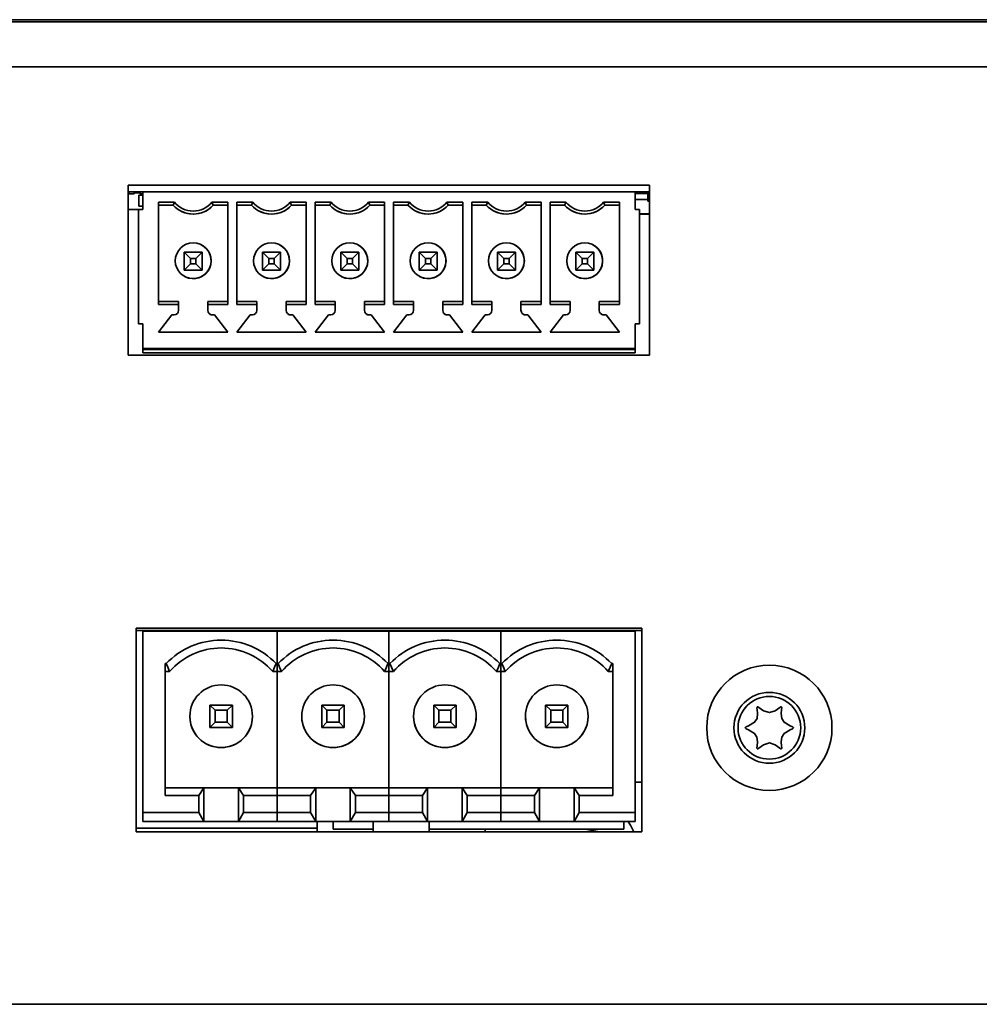
# Model space of a CAD drawing. Units: millimetres. Extents: x 15 to 589, y 5 to 415.
# Drawn here: x 521 to 532, y 191 to 202 of the extents above; entities that cross this region are included whole.
import ezdxf

# ---------------------------------------------------------------- set-up
doc = ezdxf.new("R2010")
doc.units = ezdxf.units.MM

msp = doc.modelspace()

# ---------------------------------------------------------------- linework, layer by layer
at = {"color": 7, "linetype": 'Continuous', "lineweight": 35}
for p, q in [((570.0723, 201.6789), (461.0723, 201.6789)), ((461.0723, 201.6539), (570.0723, 201.6539)), ((527.1299, 201.6545), (527.1299, 201.6539)), ((527.4566, 201.6545), (527.1299, 201.6545)), ((527.4566, 201.6545), (527.4566, 201.6539)), ((528.1491, 201.6545), (527.4566, 201.6545)), ((528.1491, 201.6545), (528.1491, 201.6539)), ((528.5148, 201.6545), (528.1491, 201.6545)), ((528.5148, 201.6545), (528.5148, 201.6539)), ((529.0174, 201.6545), (529.0174, 201.6539)), ((529.4727, 201.6545), (529.0174, 201.6545)), ((529.4727, 201.6545), (529.4727, 201.6539)), ((530.1526, 201.6545), (529.4727, 201.6545)), ((530.1526, 201.6545), (530.1526, 201.6539)), ((530.3772, 201.6545), (530.1526, 201.6545)), ((530.3772, 201.6545), (530.3772, 201.6539)), ((570.0723, 201.1539), (461.0723, 201.1539)), ((527.9548, 199.8314), (522.1298, 199.8314)), ((522.1298, 199.8314), (522.1298, 197.9314)), ((527.9548, 197.9314), (527.9548, 199.8314)), ((522.2923, 199.7569), (522.1298, 199.7569)), ((522.1361, 199.7444), (522.1298, 199.7444)), ((522.1361, 199.7569), (522.1361, 199.7319)), ((522.1961, 199.7319), (522.1361, 199.7319)), ((522.1961, 199.7569), (522.1961, 199.7319)), ((522.2611, 199.7444), (522.1961, 199.7444)), ((522.2465, 199.5944), (522.2465, 199.7194)), ((522.2923, 199.7194), (522.2465, 199.7194)), ((522.2611, 199.7569), (522.2611, 199.7319)), ((522.2923, 199.7319), (522.2611, 199.7319)), ((522.2923, 199.5569), (522.2923, 199.7569)), ((527.7923, 199.7569), (522.2923, 199.7569)), ((527.9548, 199.7569), (527.7923, 199.7569)), ((527.7923, 199.7569), (527.7923, 199.5569)), ((527.7923, 199.7569), (527.7923, 199.7569)), ((527.7923, 199.7569), (527.7923, 199.5569)), ((527.7923, 199.7394), (527.9356, 199.7394)), ((527.9356, 199.7394), (527.7923, 199.7394)), ((527.9356, 199.7365), (527.7923, 199.7365)), ((527.9356, 199.6694), (527.7923, 199.6694)), ((527.8086, 199.7569), (527.8086, 199.7394)), ((527.8086, 199.7394), (527.8086, 199.7569)), ((527.8598, 199.7394), (527.8598, 199.7569)), ((527.9356, 199.7294), (527.9356, 199.7569)), ((527.9548, 199.7294), (527.9356, 199.7294)), ((527.9356, 199.7294), (527.9356, 199.7241)), ((527.9548, 199.7294), (527.9356, 199.7294)), ((527.9356, 199.7241), (527.9356, 199.6785)), ((527.9548, 199.7241), (527.9356, 199.7241)), ((527.9356, 199.6785), (527.9356, 199.6532)), ((527.9548, 199.6785), (527.9356, 199.6785)), ((527.9548, 199.6532), (527.9356, 199.6532)), ((522.2423, 199.5569), (522.1298, 199.5569)), ((522.2423, 199.5569), (522.2423, 198.2819)), ((522.2923, 199.5569), (522.2423, 199.5569)), ((522.2923, 199.5944), (522.2465, 199.5944)), ((522.4673, 199.6404), (522.6452, 199.6404)), ((522.4673, 199.6404), (522.4673, 198.4984)), ((522.4673, 199.6069), (522.4673, 199.6404)), ((522.4673, 199.6069), (522.4673, 199.6069)), ((522.4673, 199.6069), (522.4673, 198.5319)), ((522.6298, 199.6069), (522.4673, 199.6069)), ((522.6298, 199.6069), (522.4673, 199.6069)), ((523.0644, 199.6404), (523.2423, 199.6404)), ((523.2423, 199.6069), (523.0798, 199.6069)), ((523.2423, 199.6069), (523.0798, 199.6069)), ((523.0798, 199.6069), (523.0798, 199.6069)), ((523.2423, 198.4984), (523.2423, 199.6404)), ((523.3423, 199.6404), (523.5202, 199.6404)), ((523.3423, 199.6404), (523.3423, 198.4984)), ((523.3423, 199.6069), (523.3423, 199.6404)), ((523.3423, 199.6069), (523.3423, 199.6069)), ((523.3423, 199.6069), (523.3423, 198.5319)), ((523.5048, 199.6069), (523.3423, 199.6069)), ((523.5048, 199.6069), (523.3423, 199.6069)), ((523.9394, 199.6404), (524.1173, 199.6404)), ((524.1173, 199.6069), (523.9548, 199.6069)), ((524.1173, 199.6069), (523.9548, 199.6069)), ((523.9548, 199.6069), (523.9548, 199.6069)), ((524.1173, 198.4984), (524.1173, 199.6404)), ((524.2173, 199.6404), (524.3952, 199.6404)), ((524.2173, 199.6404), (524.2173, 198.4984)), ((524.2173, 199.6069), (524.2173, 199.6404)), ((524.2173, 199.6069), (524.2173, 199.6069)), ((524.2173, 199.6069), (524.2173, 198.5319)), ((524.3798, 199.6069), (524.2173, 199.6069)), ((524.3798, 199.6069), (524.2173, 199.6069)), ((524.8144, 199.6404), (524.9923, 199.6404)), ((524.9923, 199.6069), (524.8298, 199.6069)), ((524.9923, 199.6069), (524.8298, 199.6069)), ((524.8298, 199.6069), (524.8298, 199.6069)), ((524.9923, 198.4984), (524.9923, 199.6404)), ((525.0923, 199.6404), (525.2702, 199.6404)), ((525.0923, 199.6404), (525.0923, 198.4984)), ((525.0923, 199.6069), (525.0923, 199.6404)), ((525.0923, 199.6069), (525.0923, 199.6069)), ((525.0923, 199.6069), (525.0923, 198.5319)), ((525.2548, 199.6069), (525.0923, 199.6069)), ((525.2548, 199.6069), (525.0923, 199.6069)), ((525.6894, 199.6404), (525.8673, 199.6404)), ((525.8673, 199.6069), (525.7048, 199.6069)), ((525.8673, 199.6069), (525.7048, 199.6069)), ((525.7048, 199.6069), (525.7048, 199.6069)), ((525.8673, 198.4984), (525.8673, 199.6404)), ((525.9673, 199.6404), (526.1452, 199.6404)), ((525.9673, 199.6404), (525.9673, 198.4984)), ((525.9673, 199.6069), (525.9673, 199.6404)), ((525.9673, 199.6069), (525.9673, 199.6069)), ((525.9673, 199.6069), (525.9673, 198.5319)), ((526.1298, 199.6069), (525.9673, 199.6069)), ((526.1298, 199.6069), (525.9673, 199.6069)), ((526.5644, 199.6404), (526.7423, 199.6404)), ((526.7423, 199.6069), (526.5798, 199.6069)), ((526.7423, 199.6069), (526.5798, 199.6069)), ((526.5798, 199.6069), (526.5798, 199.6069)), ((526.7423, 198.4984), (526.7423, 199.6404)), ((526.8423, 199.6404), (527.0202, 199.6404)), ((526.8423, 199.6404), (526.8423, 198.4984)), ((526.8423, 199.6069), (526.8423, 199.6404)), ((526.8423, 199.6069), (526.8423, 199.6069)), ((526.8423, 199.6069), (526.8423, 198.5319)), ((527.0048, 199.6069), (526.8423, 199.6069)), ((527.0048, 199.6069), (526.8423, 199.6069)), ((527.4394, 199.6404), (527.6173, 199.6404)), ((527.6173, 199.6069), (527.4548, 199.6069)), ((527.6173, 199.6069), (527.4548, 199.6069)), ((527.4548, 199.6069), (527.4548, 199.6069)), ((527.6173, 198.4984), (527.6173, 199.6404)), ((527.7923, 199.5569), (527.8423, 199.5569)), ((527.8423, 198.2819), (527.8423, 199.5569)), ((527.8423, 199.5569), (527.8423, 199.4319)), ((522.7193, 199.5389), (522.7193, 199.5389)), ((523.5943, 199.5389), (523.5943, 199.5389)), ((524.4693, 199.5389), (524.4693, 199.5389)), ((525.3443, 199.5389), (525.3443, 199.5389)), ((526.2193, 199.5389), (526.2193, 199.5389)), ((527.0943, 199.5389), (527.0943, 199.5389)), ((527.8423, 199.5099), (527.9548, 199.5099)), ((527.9548, 199.5069), (527.8423, 199.5069)), ((527.8423, 199.4319), (527.8423, 199.1169)), ((527.8598, 199.5069), (527.8598, 199.5069)), ((522.9443, 199.1646), (522.9443, 199.1646)), ((523.8193, 199.1646), (523.8193, 199.1646)), ((524.6943, 199.1646), (524.6943, 199.1646)), ((525.5693, 199.1646), (525.5693, 199.1646)), ((526.4443, 199.1646), (526.4443, 199.1646)), ((527.3193, 199.1646), (527.3193, 199.1646)), ((527.8423, 199.1169), (527.8423, 199.1169)), ((527.8423, 199.1169), (527.8423, 198.9919)), ((522.7548, 199.0819), (522.9548, 199.0819)), ((522.7548, 199.0819), (522.8248, 199.0119)), ((522.7548, 198.8819), (522.7548, 199.0819)), ((522.8248, 199.0119), (522.8248, 198.9519)), ((522.8848, 199.0119), (522.8248, 199.0119)), ((522.9548, 199.0819), (522.8848, 199.0119)), ((522.8848, 198.9519), (522.8848, 199.0119)), ((522.9548, 199.0819), (522.9548, 198.8819)), ((522.9548, 198.8819), (522.9548, 199.0819)), ((523.6298, 199.0819), (523.8298, 199.0819)), ((523.6298, 199.0819), (523.6998, 199.0119)), ((523.6298, 198.8819), (523.6298, 199.0819)), ((523.6998, 199.0119), (523.6998, 198.9519)), ((523.7598, 199.0119), (523.6998, 199.0119)), ((523.8298, 199.0819), (523.7598, 199.0119)), ((523.7598, 198.9519), (523.7598, 199.0119)), ((523.8298, 199.0819), (523.8298, 198.8819)), ((523.8298, 198.8819), (523.8298, 199.0819)), ((524.5048, 199.0819), (524.7048, 199.0819)), ((524.5048, 199.0819), (524.5748, 199.0119)), ((524.5048, 198.8819), (524.5048, 199.0819)), ((524.5748, 199.0119), (524.5748, 198.9519)), ((524.6348, 199.0119), (524.5748, 199.0119)), ((524.7048, 199.0819), (524.6348, 199.0119)), ((524.6348, 198.9519), (524.6348, 199.0119)), ((524.7048, 199.0819), (524.7048, 198.8819)), ((524.7048, 198.8819), (524.7048, 199.0819)), ((525.3798, 199.0819), (525.5798, 199.0819)), ((525.3798, 199.0819), (525.4498, 199.0119)), ((525.3798, 198.8819), (525.3798, 199.0819)), ((525.4498, 199.0119), (525.4498, 198.9519)), ((525.5098, 199.0119), (525.4498, 199.0119)), ((525.5798, 199.0819), (525.5098, 199.0119)), ((525.5098, 198.9519), (525.5098, 199.0119)), ((525.5798, 199.0819), (525.5798, 198.8819)), ((525.5798, 198.8819), (525.5798, 199.0819)), ((526.2548, 199.0819), (526.4548, 199.0819)), ((526.2548, 199.0819), (526.3248, 199.0119)), ((526.2548, 198.8819), (526.2548, 199.0819)), ((526.3248, 199.0119), (526.3248, 198.9519)), ((526.3848, 199.0119), (526.3248, 199.0119)), ((526.4548, 199.0819), (526.3848, 199.0119)), ((526.3848, 198.9519), (526.3848, 199.0119)), ((526.4548, 199.0819), (526.4548, 198.8819)), ((526.4548, 198.8819), (526.4548, 199.0819)), ((527.1298, 199.0819), (527.3298, 199.0819)), ((527.1298, 199.0819), (527.1998, 199.0119)), ((527.1298, 198.8819), (527.1298, 199.0819)), ((527.1998, 199.0119), (527.1998, 198.9519)), ((527.2598, 199.0119), (527.1998, 199.0119)), ((527.3298, 199.0819), (527.2598, 199.0119)), ((527.2598, 198.9519), (527.2598, 199.0119)), ((527.3298, 199.0819), (527.3298, 198.8819)), ((527.3298, 199.0819), (527.3298, 198.8819)), ((527.8423, 198.9919), (527.8423, 198.9619)), ((522.8248, 198.9519), (522.7548, 198.8819)), ((522.9548, 198.8819), (522.7548, 198.8819)), ((522.7548, 198.8819), (522.9548, 198.8819)), ((522.8248, 198.9519), (522.8848, 198.9519)), ((522.8848, 198.9519), (522.9548, 198.8819)), ((522.9548, 198.8819), (522.9548, 198.8819)), ((523.6998, 198.9519), (523.6298, 198.8819)), ((523.8298, 198.8819), (523.6298, 198.8819)), ((523.6298, 198.8819), (523.8298, 198.8819)), ((523.6998, 198.9519), (523.7598, 198.9519)), ((523.7598, 198.9519), (523.8298, 198.8819)), ((523.8298, 198.8819), (523.8298, 198.8819)), ((524.5748, 198.9519), (524.5048, 198.8819)), ((524.7048, 198.8819), (524.5048, 198.8819)), ((524.5048, 198.8819), (524.7048, 198.8819)), ((524.5748, 198.9519), (524.6348, 198.9519)), ((524.6348, 198.9519), (524.7048, 198.8819)), ((524.7048, 198.8819), (524.7048, 198.8819)), ((525.4498, 198.9519), (525.3798, 198.8819)), ((525.5798, 198.8819), (525.3798, 198.8819)), ((525.3798, 198.8819), (525.5798, 198.8819)), ((525.4498, 198.9519), (525.5098, 198.9519)), ((525.5098, 198.9519), (525.5798, 198.8819)), ((525.5798, 198.8819), (525.5798, 198.8819)), ((526.3248, 198.9519), (526.2548, 198.8819)), ((526.4548, 198.8819), (526.2548, 198.8819)), ((526.2548, 198.8819), (526.4548, 198.8819)), ((526.3248, 198.9519), (526.3848, 198.9519)), ((526.3848, 198.9519), (526.4548, 198.8819)), ((526.4548, 198.8819), (526.4548, 198.8819)), ((527.1998, 198.9519), (527.1298, 198.8819)), ((527.3298, 198.8819), (527.1298, 198.8819)), ((527.3298, 198.8819), (527.1298, 198.8819)), ((527.1998, 198.9519), (527.2598, 198.9519)), ((527.2598, 198.9519), (527.3298, 198.8819)), ((527.3298, 198.8819), (527.3298, 198.8819)), ((527.8423, 198.9619), (527.8423, 198.8369)), ((522.7654, 198.8068), (522.7654, 198.8068)), ((523.6404, 198.8068), (523.6404, 198.8068)), ((524.5154, 198.8068), (524.5154, 198.8068)), ((525.3904, 198.8068), (525.3904, 198.8068)), ((526.2654, 198.8068), (526.2654, 198.8068)), ((527.1404, 198.8068), (527.1404, 198.8068)), ((527.8423, 198.8369), (527.8423, 198.8369)), ((527.8423, 198.8369), (527.8423, 198.4069)), ((522.4673, 198.5319), (522.6923, 198.5319)), ((522.4673, 198.4984), (522.4673, 198.5319)), ((522.6923, 198.4984), (522.4673, 198.4984)), ((522.6923, 198.5319), (522.6923, 198.4319)), ((522.6923, 198.5319), (522.6923, 198.4984)), ((522.6923, 198.5319), (522.6923, 198.5319)), ((522.6923, 198.4984), (522.6923, 198.4319)), ((523.0173, 198.5319), (523.2423, 198.5319)), ((523.0173, 198.4984), (523.0173, 198.5319)), ((523.2423, 198.4984), (523.0173, 198.4984)), ((523.0173, 198.4319), (523.0173, 198.4984)), ((523.3423, 198.5319), (523.5673, 198.5319)), ((523.3423, 198.4984), (523.3423, 198.5319)), ((523.5673, 198.4984), (523.3423, 198.4984)), ((523.5673, 198.5319), (523.5673, 198.4319)), ((523.5673, 198.5319), (523.5673, 198.4984)), ((523.5673, 198.5319), (523.5673, 198.5319)), ((523.5673, 198.4984), (523.5673, 198.4319)), ((523.8923, 198.5319), (524.1173, 198.5319)), ((523.8923, 198.4984), (523.8923, 198.5319)), ((524.1173, 198.4984), (523.8923, 198.4984)), ((523.8923, 198.4319), (523.8923, 198.4984)), ((524.2173, 198.5319), (524.4423, 198.5319)), ((524.2173, 198.4984), (524.2173, 198.5319)), ((524.4423, 198.4984), (524.2173, 198.4984)), ((524.4423, 198.5319), (524.4423, 198.4319)), ((524.4423, 198.5319), (524.4423, 198.4984)), ((524.4423, 198.5319), (524.4423, 198.5319)), ((524.4423, 198.4984), (524.4423, 198.4319)), ((524.7673, 198.5319), (524.9923, 198.5319)), ((524.7673, 198.4984), (524.7673, 198.5319)), ((524.9923, 198.4984), (524.7673, 198.4984)), ((524.7673, 198.4319), (524.7673, 198.4984)), ((525.0923, 198.5319), (525.3173, 198.5319)), ((525.0923, 198.4984), (525.0923, 198.5319)), ((525.3173, 198.4984), (525.0923, 198.4984)), ((525.3173, 198.5319), (525.3173, 198.4319)), ((525.3173, 198.5319), (525.3173, 198.4984)), ((525.3173, 198.5319), (525.3173, 198.5319)), ((525.3173, 198.4984), (525.3173, 198.4319)), ((525.6423, 198.5319), (525.8673, 198.5319)), ((525.6423, 198.4984), (525.6423, 198.5319)), ((525.8673, 198.4984), (525.6423, 198.4984)), ((525.6423, 198.4319), (525.6423, 198.4984)), ((525.9673, 198.5319), (526.1923, 198.5319)), ((525.9673, 198.4984), (525.9673, 198.5319)), ((526.1923, 198.4984), (525.9673, 198.4984)), ((526.1923, 198.5319), (526.1923, 198.4319)), ((526.1923, 198.5319), (526.1923, 198.4984)), ((526.1923, 198.5319), (526.1923, 198.5319)), ((526.1923, 198.4984), (526.1923, 198.4319)), ((526.5173, 198.5319), (526.7423, 198.5319)), ((526.5173, 198.4984), (526.5173, 198.5319)), ((526.5173, 198.4319), (526.5173, 198.4984)), ((526.7423, 198.4984), (526.5173, 198.4984)), ((526.8423, 198.5319), (527.0673, 198.5319)), ((526.8423, 198.4984), (526.8423, 198.5319)), ((527.0673, 198.4984), (526.8423, 198.4984)), ((527.0673, 198.5319), (527.0673, 198.4319)), ((527.0673, 198.5319), (527.0673, 198.4984)), ((527.0673, 198.5319), (527.0673, 198.5319)), ((527.0673, 198.4984), (527.0673, 198.4319)), ((527.3923, 198.5319), (527.6173, 198.5319)), ((527.3923, 198.4984), (527.3923, 198.5319)), ((527.3923, 198.4319), (527.3923, 198.4984)), ((527.6173, 198.4984), (527.3923, 198.4984)), ((522.6173, 198.3819), (522.4673, 198.1869)), ((522.6173, 198.3819), (522.4673, 198.1869)), ((522.6423, 198.3819), (522.6173, 198.3819)), ((522.6423, 198.3819), (522.6173, 198.3819)), ((522.6173, 198.3819), (522.6173, 198.3819)), ((522.6423, 198.3819), (522.6423, 198.3819)), ((522.6923, 198.4319), (522.6923, 198.4319)), ((523.0923, 198.3819), (523.0673, 198.3819)), ((523.0923, 198.3819), (523.0673, 198.3819)), ((523.0673, 198.3819), (523.0673, 198.3819)), ((523.2423, 198.1869), (523.0923, 198.3819)), ((523.4923, 198.3819), (523.3423, 198.1869)), ((523.4923, 198.3819), (523.3423, 198.1869)), ((523.5173, 198.3819), (523.4923, 198.3819)), ((523.5173, 198.3819), (523.4923, 198.3819)), ((523.4923, 198.3819), (523.4923, 198.3819)), ((523.5173, 198.3819), (523.5173, 198.3819)), ((523.5673, 198.4319), (523.5673, 198.4319)), ((523.9673, 198.3819), (523.9423, 198.3819)), ((523.9673, 198.3819), (523.9423, 198.3819)), ((523.9423, 198.3819), (523.9423, 198.3819)), ((524.1173, 198.1869), (523.9673, 198.3819)), ((524.3673, 198.3819), (524.2173, 198.1869)), ((524.3673, 198.3819), (524.2173, 198.1869)), ((524.3923, 198.3819), (524.3673, 198.3819)), ((524.3923, 198.3819), (524.3673, 198.3819)), ((524.3673, 198.3819), (524.3673, 198.3819)), ((524.3923, 198.3819), (524.3923, 198.3819)), ((524.4423, 198.4319), (524.4423, 198.4319)), ((524.8423, 198.3819), (524.8173, 198.3819)), ((524.8423, 198.3819), (524.8173, 198.3819)), ((524.8173, 198.3819), (524.8173, 198.3819)), ((524.9923, 198.1869), (524.8423, 198.3819)), ((525.2423, 198.3819), (525.0923, 198.1869)), ((525.2423, 198.3819), (525.0923, 198.1869)), ((525.2673, 198.3819), (525.2423, 198.3819)), ((525.2673, 198.3819), (525.2423, 198.3819)), ((525.2423, 198.3819), (525.2423, 198.3819)), ((525.2673, 198.3819), (525.2673, 198.3819)), ((525.3173, 198.4319), (525.3173, 198.4319)), ((525.7173, 198.3819), (525.6923, 198.3819)), ((525.7173, 198.3819), (525.6923, 198.3819)), ((525.6923, 198.3819), (525.6923, 198.3819)), ((525.8673, 198.1869), (525.7173, 198.3819)), ((526.1173, 198.3819), (525.9673, 198.1869)), ((526.1173, 198.3819), (525.9673, 198.1869)), ((526.1423, 198.3819), (526.1173, 198.3819)), ((526.1423, 198.3819), (526.1173, 198.3819)), ((526.1173, 198.3819), (526.1173, 198.3819)), ((526.1423, 198.3819), (526.1423, 198.3819)), ((526.1923, 198.4319), (526.1923, 198.4319)), ((526.5923, 198.3819), (526.5673, 198.3819)), ((526.5923, 198.3819), (526.5673, 198.3819)), ((526.5673, 198.3819), (526.5673, 198.3819)), ((526.7423, 198.1869), (526.5923, 198.3819)), ((526.9923, 198.3819), (526.8423, 198.1869)), ((526.9923, 198.3819), (526.8423, 198.1869)), ((527.0173, 198.3819), (526.9923, 198.3819)), ((527.0173, 198.3819), (526.9923, 198.3819)), ((526.9923, 198.3819), (526.9923, 198.3819)), ((527.0173, 198.3819), (527.0173, 198.3819)), ((527.0673, 198.4319), (527.0673, 198.4319)), ((527.4673, 198.3819), (527.4423, 198.3819)), ((527.4673, 198.3819), (527.4423, 198.3819)), ((527.4423, 198.3819), (527.4423, 198.3819)), ((527.6173, 198.1869), (527.4673, 198.3819)), ((527.8423, 198.4069), (527.8423, 198.2819)), ((522.2923, 198.2819), (522.2423, 198.2819)), ((522.2923, 198.2819), (522.2423, 198.2819)), ((522.2923, 198.0069), (522.2923, 198.2819)), ((527.7923, 198.2819), (527.8423, 198.2819)), ((527.7923, 198.2819), (527.7923, 198.0069)), ((527.7923, 198.2819), (527.7923, 198.0119)), ((527.7923, 198.2819), (527.8423, 198.2819)), ((522.4673, 198.1869), (523.2423, 198.1869)), ((523.3423, 198.1869), (524.1173, 198.1869)), ((524.2173, 198.1869), (524.9923, 198.1869)), ((525.0923, 198.1869), (525.8673, 198.1869)), ((525.9673, 198.1869), (526.7423, 198.1869)), ((526.8423, 198.1869), (527.6173, 198.1869)), ((527.7923, 198.0069), (522.2923, 198.0069)), ((522.2923, 198.0069), (522.2923, 198.0069)), ((527.7923, 198.0069), (522.2923, 198.0069)), ((522.2923, 197.9944), (522.2923, 198.0069)), ((527.7923, 198.0119), (527.7923, 198.0119)), ((527.7923, 197.9944), (527.7923, 198.0119)), ((527.7923, 198.0069), (527.7923, 198.0069)), ((527.7923, 198.0069), (527.7923, 197.9944)), ((522.1298, 197.9314), (527.9548, 197.9314)), ((527.7923, 197.9944), (522.2923, 197.9944)), ((522.2923, 197.9569), (522.2923, 197.9944)), ((527.7923, 197.9569), (522.2923, 197.9569)), ((527.7923, 197.9569), (522.2923, 197.9569)), ((527.7923, 197.9944), (527.7923, 197.9569)), ((527.7923, 197.9569), (527.7923, 197.9944)), ((527.8673, 194.8814), (522.2173, 194.8814)), ((522.2173, 194.8814), (522.2173, 192.6064)), ((527.8673, 194.8568), (522.2173, 194.8568)), ((522.2923, 192.8224), (522.2923, 194.8474)), ((523.7923, 194.8474), (522.2923, 194.8474)), ((523.0423, 194.8474), (523.0423, 194.8568)), ((523.2923, 194.8474), (523.2923, 194.8568)), ((523.5803, 194.8539), (523.2923, 194.8539)), ((523.4053, 194.8539), (523.4053, 194.8568)), ((523.5803, 194.8539), (523.5803, 194.8474)), ((523.9053, 194.8539), (523.5803, 194.8539)), ((523.7923, 194.4845), (523.7923, 194.8474)), ((523.7923, 194.4845), (523.7923, 194.8474)), ((525.0423, 194.8474), (523.7923, 194.8474)), ((523.9053, 194.8474), (523.9053, 194.8539)), ((524.0673, 194.8539), (523.9053, 194.8539)), ((524.0673, 194.8568), (524.0673, 194.8474)), ((524.0673, 194.8568), (524.0673, 194.8539)), ((524.2923, 194.8474), (524.2923, 194.8568)), ((524.5423, 194.8474), (524.5423, 194.8568)), ((524.6973, 194.8568), (524.6973, 194.8474)), ((525.0423, 194.4845), (525.0423, 194.8474)), ((525.0423, 194.4845), (525.0423, 194.8474)), ((526.2923, 194.8474), (525.0423, 194.8474)), ((525.4023, 194.8568), (525.4023, 194.8474)), ((525.4023, 194.8568), (525.4023, 194.8474)), ((525.5423, 194.8474), (525.5423, 194.8568)), ((525.7923, 194.8474), (525.7923, 194.8568)), ((526.2923, 194.4845), (526.2923, 194.8474)), ((526.2923, 194.4845), (526.2923, 194.8474)), ((527.7923, 194.8474), (526.2923, 194.8474)), ((526.3923, 194.8568), (526.3923, 194.8474)), ((526.3923, 194.8568), (526.3923, 194.8474)), ((526.6773, 194.8568), (526.6773, 194.8474)), ((526.7923, 194.8474), (526.7923, 194.8568)), ((527.0423, 194.8474), (527.0423, 194.8568)), ((527.3823, 194.8568), (527.3823, 194.8474)), ((527.3823, 194.8568), (527.3823, 194.8474)), ((527.6673, 194.8568), (527.6673, 194.8474)), ((527.7923, 194.8474), (527.7923, 192.8224)), ((527.8673, 192.6064), (527.8673, 194.8814)), ((522.5423, 194.4845), (522.5532, 194.4845)), ((522.5423, 193.0103), (522.5423, 194.4845)), ((523.7923, 194.4845), (523.7814, 194.4845)), ((523.7923, 194.3974), (523.7923, 194.4845)), ((523.7923, 194.4845), (523.8032, 194.4845)), ((523.7923, 194.3974), (523.7923, 194.4845)), ((525.0423, 194.4845), (525.0314, 194.4845)), ((525.0423, 194.3974), (525.0423, 194.4845)), ((525.0423, 194.4845), (525.0532, 194.4845)), ((525.0423, 194.3974), (525.0423, 194.4845)), ((526.2923, 194.4845), (526.2814, 194.4845)), ((526.2923, 194.3974), (526.2923, 194.4845)), ((526.2923, 194.4845), (526.3032, 194.4845)), ((526.2923, 194.3974), (526.2923, 194.4845)), ((527.5423, 194.4845), (527.5314, 194.4845)), ((527.5423, 194.4845), (527.5423, 193.0103)), ((522.5917, 194.3974), (522.5423, 194.3974)), ((522.5917, 194.3974), (522.5423, 194.3974)), ((522.5917, 194.3974), (522.5917, 194.3974)), ((523.7923, 194.3974), (523.743, 194.3974)), ((523.743, 194.3974), (523.743, 194.3974)), ((523.7923, 194.3974), (523.743, 194.3974)), ((523.7923, 193.0974), (523.7923, 194.3974)), ((523.8417, 194.3974), (523.7923, 194.3974)), ((523.8417, 194.3974), (523.7923, 194.3974)), ((523.7923, 193.0974), (523.7923, 194.3974)), ((523.8417, 194.3974), (523.8417, 194.3974)), ((525.0423, 194.3974), (524.993, 194.3974)), ((524.993, 194.3974), (524.993, 194.3974)), ((525.0423, 194.3974), (524.993, 194.3974)), ((525.0423, 193.0974), (525.0423, 194.3974)), ((525.0917, 194.3974), (525.0423, 194.3974)), ((525.0917, 194.3974), (525.0423, 194.3974)), ((525.0423, 193.0974), (525.0423, 194.3974)), ((525.0917, 194.3974), (525.0917, 194.3974)), ((526.2923, 194.3974), (526.243, 194.3974)), ((526.243, 194.3974), (526.243, 194.3974)), ((526.2923, 194.3974), (526.243, 194.3974)), ((526.2923, 193.0974), (526.2923, 194.3974)), ((526.3417, 194.3974), (526.2923, 194.3974)), ((526.3417, 194.3974), (526.2923, 194.3974)), ((526.2923, 193.0974), (526.2923, 194.3974)), ((526.3417, 194.3974), (526.3417, 194.3974)), ((527.5423, 194.3974), (527.493, 194.3974)), ((527.493, 194.3974), (527.493, 194.3974)), ((527.5423, 194.3974), (527.493, 194.3974)), ((523.0423, 194.0224), (523.0996, 193.9651)), ((523.2923, 194.0224), (523.0423, 194.0224)), ((523.0423, 194.0224), (523.0423, 193.7724)), ((523.0996, 193.9651), (523.235, 193.9651)), ((523.0996, 193.9651), (523.0996, 193.8297)), ((523.2923, 194.0224), (523.235, 193.9651)), ((523.235, 193.9651), (523.235, 193.8297)), ((523.2923, 193.7724), (523.2923, 194.0224)), ((524.2923, 194.0224), (524.3496, 193.9651)), ((524.5423, 194.0224), (524.2923, 194.0224)), ((524.2923, 194.0224), (524.2923, 193.7724)), ((524.3496, 193.9651), (524.485, 193.9651)), ((524.3496, 193.9651), (524.3496, 193.8297)), ((524.5423, 194.0224), (524.485, 193.9651)), ((524.485, 193.9651), (524.485, 193.8297)), ((524.5423, 193.7724), (524.5423, 194.0224)), ((525.5423, 194.0224), (525.5996, 193.9651)), ((525.7923, 194.0224), (525.5423, 194.0224)), ((525.5423, 194.0224), (525.5423, 193.7724)), ((525.5996, 193.9651), (525.735, 193.9651)), ((525.5996, 193.9651), (525.5996, 193.8297)), ((525.7923, 194.0224), (525.735, 193.9651)), ((525.735, 193.9651), (525.735, 193.8297)), ((525.7923, 193.7724), (525.7923, 194.0224)), ((526.7923, 194.0224), (526.8496, 193.9651)), ((527.0423, 194.0224), (526.7923, 194.0224)), ((526.7923, 194.0224), (526.7923, 193.7724)), ((526.8496, 193.9651), (526.985, 193.9651)), ((526.8496, 193.9651), (526.8496, 193.8297)), ((527.0423, 194.0224), (526.985, 193.9651)), ((526.985, 193.9651), (526.985, 193.8297)), ((527.0423, 193.7724), (527.0423, 194.0224)), ((522.8173, 193.8974), (522.8173, 193.8974)), ((523.0996, 193.8297), (523.0423, 193.7724)), ((523.0996, 193.8297), (523.235, 193.8297)), ((523.235, 193.8297), (523.2923, 193.7724)), ((524.0673, 193.8974), (524.0673, 193.8974)), ((524.3496, 193.8297), (524.2923, 193.7724)), ((524.3496, 193.8297), (524.485, 193.8297)), ((524.485, 193.8297), (524.5423, 193.7724)), ((525.3173, 193.8974), (525.3173, 193.8974)), ((525.5996, 193.8297), (525.5423, 193.7724)), ((525.5996, 193.8297), (525.735, 193.8297)), ((525.735, 193.8297), (525.7923, 193.7724)), ((526.5673, 193.8974), (526.5673, 193.8974)), ((526.8496, 193.8297), (526.7923, 193.7724)), ((526.8496, 193.8297), (526.985, 193.8297)), ((526.985, 193.8297), (527.0423, 193.7724)), ((523.0423, 193.7724), (523.2923, 193.7724)), ((523.2923, 193.7724), (523.0423, 193.7724)), ((524.2923, 193.7724), (524.5423, 193.7724)), ((524.5423, 193.7724), (524.2923, 193.7724)), ((525.5423, 193.7724), (525.7923, 193.7724)), ((525.7923, 193.7724), (525.5423, 193.7724)), ((526.7923, 193.7724), (527.0423, 193.7724)), ((527.0423, 193.7724), (526.7923, 193.7724)), ((527.8673, 193.1618), (527.7923, 193.1618)), ((522.9746, 193.0974), (522.5423, 193.0974)), ((522.9746, 193.0974), (522.9173, 193.0103)), ((522.9746, 192.7224), (522.9746, 193.0974)), ((523.36, 193.0974), (522.9746, 193.0974)), ((523.7923, 193.0974), (523.36, 193.0974)), ((523.4173, 193.0103), (523.36, 193.0974)), ((523.36, 193.0974), (523.36, 192.7224)), ((523.7923, 193.0103), (523.7923, 193.0974)), ((523.7923, 193.0103), (523.7923, 193.0974)), ((524.2246, 193.0974), (523.7923, 193.0974)), ((524.2246, 193.0974), (524.1673, 193.0103)), ((524.2246, 192.7224), (524.2246, 193.0974)), ((524.61, 193.0974), (524.2246, 193.0974)), ((525.0423, 193.0974), (524.61, 193.0974)), ((524.6673, 193.0103), (524.61, 193.0974)), ((524.61, 193.0974), (524.61, 192.7224)), ((525.0423, 193.0103), (525.0423, 193.0974)), ((525.0423, 193.0103), (525.0423, 193.0974)), ((525.4746, 193.0974), (525.0423, 193.0974)), ((525.4746, 193.0974), (525.4173, 193.0103)), ((525.4746, 192.7224), (525.4746, 193.0974)), ((525.86, 193.0974), (525.4746, 193.0974)), ((526.2923, 193.0974), (525.86, 193.0974)), ((525.9173, 193.0103), (525.86, 193.0974)), ((525.86, 193.0974), (525.86, 192.7224)), ((526.2923, 193.0103), (526.2923, 193.0974)), ((526.2923, 193.0103), (526.2923, 193.0974)), ((526.7246, 193.0974), (526.2923, 193.0974)), ((526.7246, 193.0974), (526.6673, 193.0103)), ((526.7246, 192.7224), (526.7246, 193.0974)), ((527.11, 193.0974), (526.7246, 193.0974)), ((527.5423, 193.0974), (527.11, 193.0974)), ((527.1673, 193.0103), (527.11, 193.0974)), ((527.11, 193.0974), (527.11, 192.7224)), ((522.9173, 193.0103), (522.5423, 193.0103)), ((522.9173, 193.0103), (522.9173, 192.8224)), ((523.7923, 193.0103), (523.4173, 193.0103)), ((523.4173, 192.8224), (523.4173, 193.0103)), ((523.7923, 192.8224), (523.7923, 193.0103)), ((523.7923, 192.8224), (523.7923, 193.0103)), ((524.1673, 193.0103), (523.7923, 193.0103)), ((524.1673, 193.0103), (524.1673, 192.8224)), ((525.0423, 193.0103), (524.6673, 193.0103)), ((524.6673, 192.8224), (524.6673, 193.0103)), ((525.0423, 192.8224), (525.0423, 193.0103)), ((525.0423, 192.8224), (525.0423, 193.0103)), ((525.4173, 193.0103), (525.0423, 193.0103)), ((525.4173, 193.0103), (525.4173, 192.8224)), ((526.2923, 193.0103), (525.9173, 193.0103)), ((525.9173, 192.8224), (525.9173, 193.0103)), ((526.2923, 192.8224), (526.2923, 193.0103)), ((526.2923, 192.8224), (526.2923, 193.0103)), ((526.6673, 193.0103), (526.2923, 193.0103)), ((526.6673, 193.0103), (526.6673, 192.8224)), ((527.1673, 192.8224), (527.1673, 193.0103)), ((527.5423, 193.0103), (527.1673, 193.0103)), ((522.9173, 192.8224), (522.2923, 192.8224)), ((522.2923, 192.7224), (522.2923, 192.8224)), ((522.9746, 192.7224), (522.2923, 192.7224)), ((523.7923, 192.7224), (522.2923, 192.7224)), ((522.2923, 192.7224), (522.2923, 192.7224)), ((522.9173, 192.8224), (522.9746, 192.7224)), ((522.9746, 192.7224), (523.36, 192.7224)), ((523.36, 192.7224), (523.4173, 192.8224)), ((523.36, 192.7224), (523.7923, 192.7224)), ((523.4173, 192.8224), (523.7923, 192.8224)), ((523.7923, 192.7224), (523.7923, 192.8224)), ((524.1673, 192.8224), (523.7923, 192.8224)), ((523.7923, 192.7224), (523.7923, 192.8224)), ((524.2246, 192.7224), (523.7923, 192.7224)), ((525.0423, 192.7224), (523.7923, 192.7224)), ((524.1673, 192.8224), (524.2246, 192.7224)), ((524.2246, 192.7224), (524.61, 192.7224)), ((524.2403, 192.7224), (524.2403, 192.6064)), ((524.4173, 192.6368), (524.4173, 192.7224)), ((524.4173, 192.7224), (524.4173, 192.6368)), ((524.61, 192.7224), (524.6673, 192.8224)), ((524.61, 192.7224), (525.0423, 192.7224)), ((524.6673, 192.8224), (525.0423, 192.8224)), ((524.8653, 192.7224), (524.8653, 192.6064)), ((525.0423, 192.7224), (525.0423, 192.8224)), ((525.4173, 192.8224), (525.0423, 192.8224)), ((525.0423, 192.7224), (525.0423, 192.8224)), ((525.4746, 192.7224), (525.0423, 192.7224)), ((526.2923, 192.7224), (525.0423, 192.7224)), ((525.4173, 192.8224), (525.4746, 192.7224)), ((525.4746, 192.7224), (525.86, 192.7224)), ((525.4903, 192.7224), (525.4903, 192.6064)), ((525.86, 192.7224), (525.9173, 192.8224)), ((525.86, 192.7224), (526.2923, 192.7224)), ((525.9173, 192.8224), (526.2923, 192.8224)), ((526.2923, 192.7224), (526.2923, 192.8224)), ((526.6673, 192.8224), (526.2923, 192.8224)), ((526.2923, 192.7224), (526.2923, 192.8224)), ((526.7246, 192.7224), (526.2923, 192.7224)), ((527.7923, 192.7224), (526.2923, 192.7224)), ((526.6673, 192.8224), (526.7246, 192.7224)), ((526.7246, 192.7224), (527.11, 192.7224)), ((527.11, 192.7224), (527.1673, 192.8224)), ((527.11, 192.7224), (527.7923, 192.7224)), ((527.1673, 192.8224), (527.7923, 192.8224)), ((527.6673, 192.6368), (527.6673, 192.7224)), ((527.7923, 192.8224), (527.7923, 192.7224)), ((527.7923, 192.7224), (527.7923, 192.7224)), ((524.2403, 192.6454), (522.2173, 192.6454)), ((524.4173, 192.6368), (524.4173, 192.6368)), ((524.8653, 192.6368), (524.4173, 192.6368)), ((527.6673, 192.6368), (525.4903, 192.6368)), ((526.1153, 192.6368), (526.1153, 192.6064)), ((527.2347, 192.6368), (527.3953, 192.6064)), ((522.2173, 192.6064), (527.8673, 192.6064)), ((460.9973, 190.6789), (570.1473, 190.6789))]:
    msp.add_line(p, q, dxfattribs=at)
at = {"color": 7, "linetype": 'Continuous', "lineweight": 35, "flags": 128}
for points in [[(522.6298, 199.6069), (522.6383, 199.6257), (522.6452, 199.6404)], [(523.0798, 199.6069), (523.0713, 199.6257), (523.0644, 199.6404)], [(523.5048, 199.6069), (523.5133, 199.6257), (523.5202, 199.6404)], [(523.9548, 199.6069), (523.9463, 199.6257), (523.9394, 199.6404)], [(524.3798, 199.6069), (524.3883, 199.6257), (524.3952, 199.6404)], [(524.8298, 199.6069), (524.8213, 199.6257), (524.8144, 199.6404)], [(525.2548, 199.6069), (525.2633, 199.6257), (525.2702, 199.6404)], [(525.7048, 199.6069), (525.6963, 199.6257), (525.6894, 199.6404)], [(526.1298, 199.6069), (526.1383, 199.6257), (526.1452, 199.6404)], [(526.5798, 199.6069), (526.5713, 199.6257), (526.5644, 199.6404)], [(527.0048, 199.6069), (527.0133, 199.6257), (527.0202, 199.6404)], [(527.4548, 199.6069), (527.4463, 199.6257), (527.4394, 199.6404)], [(522.5917, 194.3974), (522.5701, 194.4455), (522.5532, 194.4845)], [(523.743, 194.3974), (523.7648, 194.4461), (523.7814, 194.4845)], [(523.8417, 194.3974), (523.8201, 194.4455), (523.8032, 194.4845)], [(524.993, 194.3974), (525.0148, 194.4461), (525.0314, 194.4845)], [(525.0917, 194.3974), (525.0701, 194.4455), (525.0532, 194.4845)], [(526.243, 194.3974), (526.2648, 194.4461), (526.2814, 194.4845)], [(526.3417, 194.3974), (526.3201, 194.4455), (526.3032, 194.4845)], [(527.493, 194.3974), (527.5148, 194.4461), (527.5314, 194.4845)], [(529.0231, 193.7678), (529.0234, 193.7661), (529.0244, 193.7644), (529.026, 193.7627), (529.034, 193.7573), (529.061, 193.7447), (529.1278, 193.7052), (529.1543, 193.6621), (529.1588, 193.6095), (529.1547, 193.5622), (529.1541, 193.5438), (529.1545, 193.5404), (529.1553, 193.5376), (529.1565, 193.5357), (529.1579, 193.5346), (529.1596, 193.5341), (529.1616, 193.5341), (529.1639, 193.5347), (529.1762, 193.5413), (529.227, 193.5763), (529.2923, 193.5986), (529.3577, 193.5762), (529.4085, 193.5412), (529.4207, 193.5347), (529.4231, 193.5341), (529.4251, 193.5341), (529.4268, 193.5346), (529.4281, 193.5357), (529.4294, 193.5378), (529.4302, 193.5408), (529.4307, 193.547), (529.4299, 193.5622), (529.4258, 193.6095), (529.4303, 193.6622), (529.457, 193.7052), (529.5238, 193.7446), (529.5507, 193.7572), (529.5587, 193.7627), (529.5602, 193.7644), (529.5612, 193.7661), (529.5616, 193.7678), (529.5612, 193.7695), (529.5602, 193.7713), (529.5587, 193.773), (529.5507, 193.7784), (529.5238, 193.791), (529.457, 193.8305), (529.4303, 193.8735), (529.4258, 193.9261), (529.4299, 193.9735), (529.4305, 193.9919), (529.4301, 193.9953), (529.4293, 193.998), (529.4281, 194), (529.4268, 194.0011), (529.4251, 194.0016), (529.4231, 194.0015), (529.4207, 194.001), (529.4085, 193.9944), (529.3577, 193.9594), (529.2923, 193.9371), (529.2269, 193.9594), (529.1762, 193.9944), (529.1639, 194.001), (529.1616, 194.0015), (529.1596, 194.0016), (529.1579, 194.0011), (529.1565, 194), (529.1553, 193.9978), (529.1545, 193.9949), (529.154, 193.9886), (529.1548, 193.9735), (529.1589, 193.9261), (529.1544, 193.8735), (529.1277, 193.8305), (529.0608, 193.791), (529.034, 193.7784), (529.026, 193.773), (529.0244, 193.7713), (529.0234, 193.7695), (529.0231, 193.7678)], [(527.7148, 192.7224), (527.7433, 192.6725), (527.7782, 192.6064)]]:
    msp.add_lwpolyline(points, dxfattribs=at)
at = {"color": 7, "linetype": 'Continuous', "lineweight": 35}
for centre, radius in [((522.8548, 198.9857), 0.2), ((523.7298, 198.9857), 0.2), ((524.6048, 198.9857), 0.2), ((525.4798, 198.9857), 0.2), ((526.3548, 198.9857), 0.2), ((527.2298, 198.9857), 0.2), ((529.2923, 193.7678), 0.7), ((523.1673, 193.8974), 0.35), ((524.4173, 193.8974), 0.35), ((525.6673, 193.8974), 0.35), ((526.9173, 193.8974), 0.35), ((529.2923, 193.7678), 0.396), ((529.2923, 193.7678), 0.35)]:
    msp.add_circle(centre, radius, dxfattribs=at)
for centre, radius, start, end in [((522.8548, 199.8101), 0.3031, 222.07502, 317.92498), ((522.8548, 199.8101), 0.2696, 218.98482, 321.01518), ((522.8548, 199.8101), 0.3031, 243.43496, 317.92498), ((523.7298, 199.8101), 0.3031, 222.07502, 317.92498), ((523.7298, 199.8101), 0.2696, 218.98482, 321.01518), ((523.7298, 199.8101), 0.3031, 243.43496, 317.92498), ((524.6048, 199.8101), 0.3031, 222.07502, 317.92498), ((524.6048, 199.8101), 0.2696, 218.98482, 321.01518), ((524.6048, 199.8101), 0.3031, 243.43496, 317.92498), ((525.4798, 199.8101), 0.3031, 222.07502, 317.92498), ((525.4798, 199.8101), 0.2696, 218.98482, 321.01518), ((525.4798, 199.8101), 0.3031, 243.43496, 317.92498), ((526.3548, 199.8101), 0.3031, 222.07502, 317.92498), ((526.3548, 199.8101), 0.2696, 218.98482, 321.01518), ((526.3548, 199.8101), 0.3031, 243.43496, 317.92498), ((527.2298, 199.8101), 0.3031, 222.07502, 317.92498), ((527.2298, 199.8101), 0.2696, 218.98482, 321.01518), ((527.2298, 199.8101), 0.3031, 243.43496, 317.92498), ((522.8548, 198.9857), 0.2, 243.43496, 63.43496), ((523.7298, 198.9857), 0.2, 243.43496, 63.43496), ((524.6048, 198.9857), 0.2, 243.43496, 63.43496), ((525.4798, 198.9857), 0.2, 243.43496, 63.43496), ((526.3548, 198.9857), 0.2, 243.43496, 63.43496), ((527.2298, 198.9857), 0.2, 243.43496, 63.43496), ((522.6423, 198.4319), 0.05, 270, 0), ((522.6423, 198.4319), 0.05, 270, 0), ((523.0673, 198.4319), 0.05, 180, 270), ((523.0673, 198.4319), 0.05, 243.43496, 270), ((523.5173, 198.4319), 0.05, 270, 0), ((523.5173, 198.4319), 0.05, 270, 0), ((523.9423, 198.4319), 0.05, 180, 270), ((523.9423, 198.4319), 0.05, 243.43496, 270), ((524.3923, 198.4319), 0.05, 270, 0), ((524.3923, 198.4319), 0.05, 270, 360), ((524.8173, 198.4319), 0.05, 180, 270), ((524.8173, 198.4319), 0.05, 243.43496, 270), ((525.2673, 198.4319), 0.05, 270, 0), ((525.2673, 198.4319), 0.05, 270, 0), ((525.6923, 198.4319), 0.05, 180, 270), ((525.6923, 198.4319), 0.05, 243.43496, 270), ((526.1423, 198.4319), 0.05, 270, 0), ((526.1423, 198.4319), 0.05, 270, 360), ((526.5673, 198.4319), 0.05, 180, 270), ((526.5673, 198.4319), 0.05, 243.43496, 270), ((527.0173, 198.4319), 0.05, 270, 360), ((527.0173, 198.4319), 0.05, 270, 0), ((527.4423, 198.4319), 0.05, 180, 270), ((527.4423, 198.4319), 0.05, 243.43496, 270), ((523.1673, 193.8974), 0.8496, 43.71131, 136.28869), ((524.4173, 193.8974), 0.8496, 43.71131, 136.28869), ((525.6673, 193.8974), 0.8496, 43.71131, 136.28869), ((526.9173, 193.8974), 0.8496, 43.71131, 136.28869), ((523.1673, 193.8974), 0.7625, 40.97561, 139.02439), ((523.1673, 193.8974), 0.7625, 40.97561, 139.02439), ((524.4173, 193.8974), 0.7625, 40.97561, 139.02439), ((524.4173, 193.8974), 0.7625, 40.97561, 139.02439), ((525.6673, 193.8974), 0.7625, 40.97561, 139.02439), ((525.6673, 193.8974), 0.7625, 40.97561, 139.02439), ((526.9173, 193.8974), 0.7625, 40.97561, 139.02439), ((526.9173, 193.8974), 0.7625, 40.97561, 139.02439), ((523.1673, 193.8974), 0.35, 179.99999, 0), ((524.4173, 193.8974), 0.35, 179.99999, 0), ((525.6673, 193.8974), 0.35, 179.99999, 0), ((526.9173, 193.8974), 0.35, 179.99999, 0)]:
    msp.add_arc(centre, radius, start, end, dxfattribs=at)

doc.saveas('drawing.dxf')
